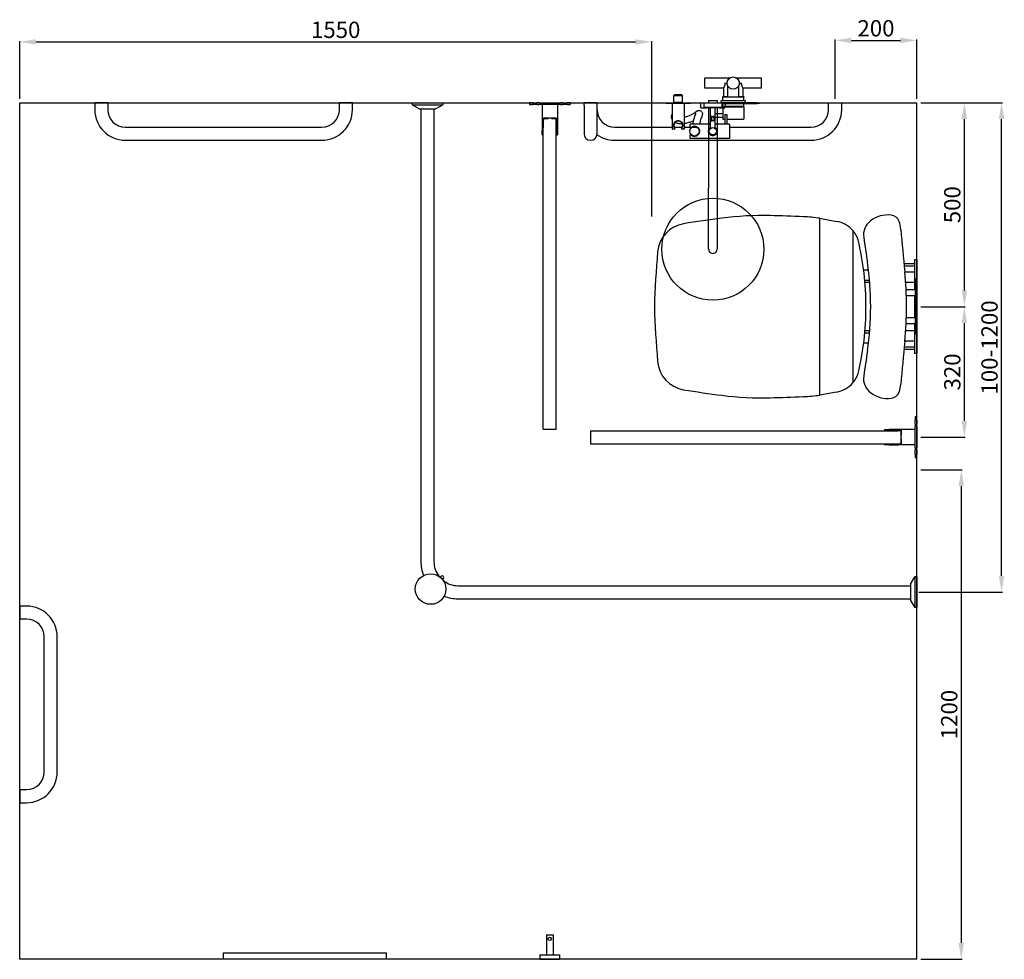
# Model space of a CAD drawing. Units: millimetres. Extents: x 2677 to 11711, y 56 to 6079.
# Drawn here: x 9082 to 11497, y 3775 to 6079 of the extents above; entities that cross this region are included whole.
import ezdxf

# ---------------------------------------------------------------- set-up
doc = ezdxf.new("R2010")
doc.units = ezdxf.units.MM
doc.layers.add('DETAIL', color=2, linetype='Continuous')
doc.styles.get("Standard").update_dxf_attribs({"font": 'arial.ttf'})
doc.dimstyles.new('fastrack', dxfattribs={"dimtxt": 40, "dimasz": 40, "dimexe": 2, "dimexo": 10, "dimgap": 4, "dimtad": 1, "dimtxsty": 'Standard', "dimcen": 2.5, "dimadec": 0, "dimazin": 0, "dimtfac": 1, "dimtmove": 0, "dimatfit": 3, "dimfxl": 1.25, "dimarcsym": 0})

# ---------------------------------------------------------------- blocks, each defined once
blk = doc.blocks.new('*D32')
at = {"color": 0, "lineweight": -2, "transparency": 16777216}
for p, q in [((11291.9, 5874.9), (11492, 5874.9)), ((11490, 4714.9), (11490, 5834.9)), ((11286.9, 4674.9), (11492, 4674.9))]:
    blk.add_line(p, q, dxfattribs=at)
at = {"color": 0, "transparency": 16777216}
for points in [[(11483.4, 5834.9), (11496.7, 5834.9), (11490, 5874.9)], [(11483.4, 4714.9), (11496.7, 4714.9), (11490, 4674.9)]]:
    blk.add_solid(points, dxfattribs=at)
at = {"layer": 'Defpoints', "color": 0, "transparency": 16777216}
for p in [(11281.9, 5874.9), (11490, 5874.9), (11276.9, 4674.9)]:
    blk.add_point(p, dxfattribs=at)
at = {"color": 0, "transparency": 16777216, "insert": (11465.6, 5274.9), "char_height": 40, "attachment_point": 5, "rotation": 90}
blk.add_mtext('100-1200', dxfattribs=at)
blk = doc.blocks.new('*D33')
at = {"color": 0, "lineweight": -2, "transparency": 16777216}
for p, q in [((11291.9, 5374.9), (11400.7, 5374.9)), ((11398.7, 5094.9), (11398.7, 5334.9)), ((11291.9, 5054.9), (11400.7, 5054.9))]:
    blk.add_line(p, q, dxfattribs=at)
at = {"color": 0, "transparency": 16777216}
for points in [[(11392.1, 5334.9), (11405.4, 5334.9), (11398.7, 5374.9)], [(11392.1, 5094.9), (11405.4, 5094.9), (11398.7, 5054.9)]]:
    blk.add_solid(points, dxfattribs=at)
at = {"layer": 'Defpoints', "color": 0, "transparency": 16777216}
for p in [(11281.9, 5374.9), (11398.7, 5374.9), (11281.9, 5054.9)]:
    blk.add_point(p, dxfattribs=at)
at = {"color": 0, "transparency": 16777216, "insert": (11374.3, 5214.9), "char_height": 40, "attachment_point": 5, "rotation": 90}
blk.add_mtext('320', dxfattribs=at)
blk = doc.blocks.new('*D34')
at = {"color": 0, "lineweight": -2, "transparency": 16777216}
for p, q in [((11291.9, 5874.9), (11400.7, 5874.9)), ((11398.7, 5414.9), (11398.7, 5834.9)), ((11291.9, 5374.9), (11400.7, 5374.9))]:
    blk.add_line(p, q, dxfattribs=at)
at = {"color": 0, "transparency": 16777216}
for points in [[(11392.1, 5834.9), (11405.4, 5834.9), (11398.7, 5874.9)], [(11392.1, 5414.9), (11405.4, 5414.9), (11398.7, 5374.9)]]:
    blk.add_solid(points, dxfattribs=at)
at = {"layer": 'Defpoints', "color": 0, "transparency": 16777216}
for p in [(11281.9, 5874.9), (11398.7, 5874.9), (11281.9, 5374.9)]:
    blk.add_point(p, dxfattribs=at)
at = {"color": 0, "transparency": 16777216, "insert": (11374.3, 5624.9), "char_height": 40, "attachment_point": 5, "rotation": 90}
blk.add_mtext('500', dxfattribs=at)
blk = doc.blocks.new('*D31')
at = {"color": 0, "lineweight": -2, "transparency": 16777216}
for p, q in [((11081.9, 5884.9), (11081.9, 6029.8)), ((11121.9, 6027.8), (11241.9, 6027.8)), ((11281.9, 5884.9), (11281.9, 6029.8))]:
    blk.add_line(p, q, dxfattribs=at)
at = {"color": 0, "transparency": 16777216}
for points in [[(11121.9, 6034.5), (11121.9, 6021.2), (11081.9, 6027.8)], [(11241.9, 6034.5), (11241.9, 6021.2), (11281.9, 6027.8)]]:
    blk.add_solid(points, dxfattribs=at)
at = {"layer": 'Defpoints', "color": 0, "transparency": 16777216}
for p in [(11281.9, 6027.8), (11081.9, 5874.9), (11281.9, 5874.9)]:
    blk.add_point(p, dxfattribs=at)
at = {"color": 0, "transparency": 16777216, "insert": (11181.9, 6052.3), "char_height": 40, "attachment_point": 5}
blk.add_mtext('200', dxfattribs=at)
blk = doc.blocks.new('*D35')
at = {"color": 0, "lineweight": -2, "transparency": 16777216}
for p, q in [((11291.9, 4974.9), (11393.2, 4974.9)), ((11391.2, 4934.9), (11391.2, 3814.9)), ((11291.9, 3774.9), (11393.2, 3774.9))]:
    blk.add_line(p, q, dxfattribs=at)
at = {"color": 0, "transparency": 16777216}
for points in [[(11384.5, 4934.9), (11397.8, 4934.9), (11391.2, 4974.9)], [(11384.5, 3814.9), (11397.8, 3814.9), (11391.2, 3774.9)]]:
    blk.add_solid(points, dxfattribs=at)
at = {"layer": 'Defpoints', "color": 0, "transparency": 16777216}
for p in [(11281.9, 4974.9), (11281.9, 3774.9), (11391.2, 3774.9)]:
    blk.add_point(p, dxfattribs=at)
at = {"color": 0, "transparency": 16777216, "insert": (11366.8, 4374.9), "char_height": 40, "attachment_point": 5, "rotation": 90}
blk.add_mtext('1200', dxfattribs=at)
blk = doc.blocks.new('*D36')
at = {"color": 0, "lineweight": -2, "transparency": 16777216}
for p, q in [((9081.9, 5884.9), (9081.9, 6026.1)), ((9121.9, 6024.1), (10591.9, 6024.1)), ((10631.9, 5596.3), (10631.9, 6026.1))]:
    blk.add_line(p, q, dxfattribs=at)
at = {"color": 0, "transparency": 16777216}
for points in [[(9121.9, 6030.8), (9121.9, 6017.4), (9081.9, 6024.1)], [(10591.9, 6030.8), (10591.9, 6017.4), (10631.9, 6024.1)]]:
    blk.add_solid(points, dxfattribs=at)
at = {"layer": 'Defpoints', "color": 0, "transparency": 16777216}
for p in [(10631.9, 6024.1), (9081.9, 5874.9), (10631.9, 5586.3)]:
    blk.add_point(p, dxfattribs=at)
at = {"color": 0, "transparency": 16777216, "insert": (9856.9, 6048.5), "char_height": 40, "attachment_point": 5}
blk.add_mtext('1550', dxfattribs=at)
blk = doc.blocks.new('A$C73E56DA1')
at = {"layer": 'DETAIL'}
for p, q in [((-1982, 0), (-2014, 0)), ((-2014, 0), (-2014, -17)), ((-1982, 0), (-1982, -17)), ((-1382, 0), (-1414, 0)), ((-1414, -17), (-1414, 0)), ((-1382, -17), (-1382, 0)), ((-782, 0), (-814, 0)), ((-814, -7), (-814, 0)), ((-782, -17), (-782, 0)), ((-782, -7), (-782, 0)), ((-214, -17), (-214, 0)), ((-182, -17), (-182, 0)), ((-814, -7), (-814, -76)), ((-782, -76), (-782, -7)), ((-1939, -60), (-1457, -60)), ((-739, -60), (-598, -60)), ((-592.1, -60), (-573.9, -60)), ((-568, -60), (-553.6, -60)), ((-549.1, -60), (-537.6, -60)), ((-457.3, -60), (-257, -60)), ((-1939, -92), (-1457, -92)), ((-739, -92), (-257, -92)), ((-2198, -1234), (-2198, -1266)), ((-2181, -1234), (-2198, -1234)), ((-2181, -1266), (-2198, -1266)), ((-2138, -1641), (-2138, -1309)), ((-2106, -1641), (-2106, -1309)), ((-2198, -1684), (-2198, -1716)), ((-2198, -1684), (-2181, -1684)), ((-2198, -1716), (-2181, -1716))]:
    blk.add_line(p, q, dxfattribs=at)
for centre, radius, start, end in [((-1939, -17), 75, 180, 270), ((-1939, -17), 43, 180, 270), ((-1457, -17), 75, 270, 0), ((-1457, -17), 43, 270, 0), ((-739, -17), 43, 180, 270), ((-257, -17), 75, 270, 0), ((-257, -17), 43, 270, 0), ((-798, -76), 16, 180, 0), ((-739, -17), 75, 234.8579, 270), ((-2181, -1309), 75, 0, 90), ((-2181, -1309), 43, 0, 90), ((-2181, -1641), 75, 270, 0), ((-2181, -1641), 43, 270, 0)]:
    blk.add_arc(centre, radius, start, end, dxfattribs=at)
blk = doc.blocks.new('A$C42297B8C')
at = {"layer": 'DETAIL'}
for p, q in [((0, -30), (0, 30)), ((0, 30), (11, 30)), ((-5.8, 10.2), (0, 10.2)), ((-5.8, 0), (-5.8, 10.2)), ((-5.8, -10.3), (-5.8, 0)), ((12.2, 15.9), (12.2, -15.9)), ((12.2, 10.2), (59.2, 10.2)), ((59.2, 10.2), (209.2, 10.2)), ((209.2, 10.2), (359.2, 10.2)), ((-5.8, -10.3), (0, -10.3)), ((12.2, -10.3), (59.2, -10.3)), ((33.4, -2.3), (33.4, -4.7)), ((44.2, -2.3), (33.4, -2.3)), ((33.6, -4.7), (33.7, -4.4)), ((33.7, -4.4), (43.9, -4.4)), ((43.9, -4.4), (44, -4.7)), ((44.2, -4.7), (44.2, -2.3)), ((59.2, -10.3), (209.2, -10.3)), ((359.2, -10.3), (209.2, -10.3)), ((0, -30), (11, -30))]:
    blk.add_line(p, q, dxfattribs=at)
for centre, radius, start, end in [((11, 29), 1, 1.509, 90), ((-487.8, 15.9), 500, 0, 1.509), ((359.2, 0), 10.2, 270, 90), ((-487.8, -15.9), 500, 358.491, 0), ((11, -29), 1, 270, 358.491)]:
    blk.add_arc(centre, radius, start, end, dxfattribs=at)
for points, knots in [([(36.6, 5), (36.2, 4.9), (35.8, 4.7), (35, 4.1), (34.7, 3.7), (34, 2.9), (33.8, 2.4), (33.4, 1.5), (33.3, 1.1), (33.3, 0.6)], [-0.6009195, -0.6009195, -0.6009195, -0.6009195, -0.4661747, -0.4661747, -0.300906, -0.300906, -0.1371256, -0.1371256, -0.0000053, -0.0000053, -0.0000053, -0.0000053]), ([(33.3, 0.6), (33.3, 0.6), (33.3, 0.6), (33.3, 0.6), (33.3, 0.6), (33.3, 0.5)], [-0.004897182, -0.004897182, -0.004897182, -0.004897182, -0.00245119, -0.00245119, -0.000005096, -0.000005096, -0.000005096, -0.000005096]), ([(33.3, 0.5), (33.3, 0.5), (33.3, 0.4), (33.4, 0.2), (33.4, 0.1), (33.5, 0)], [-0.0593897, -0.0593897, -0.0593897, -0.0593897, -0.02966488, -0.02966488, 0, 0, 0, 0]), ([(34.1, 0), (34.3, 0.5), (34.6, 0.9), (35.2, 1.7), (35.6, 2.1), (36.1, 2.4)], [0, 0, 0, 0, 0.1581893, 0.1581893, 0.3167785, 0.3167785, 0.3167785, 0.3167785]), ([(37.3, 2.2), (37.3, 2.1), (37.2, 2.1), (37.1, 2.1), (37, 2.1), (36.9, 2.1), (36.8, 2.1), (36.6, 2.1), (36.5, 2.2), (36.3, 2.3), (36.2, 2.3), (36.1, 2.4)], [0.000001, 0.000001, 0.000001, 0.000001, 0.0191749, 0.0191749, 0.0379845, 0.0379845, 0.0658984, 0.0658984, 0.1009293, 0.1009293, 0.131754, 0.131754, 0.131754, 0.131754]), ([(38.3, 6.3), (38.2, 6.3), (38.1, 6.3), (37.9, 6.3), (37.9, 6.2), (37.6, 6.1), (37.4, 6), (37.1, 5.8), (36.9, 5.6), (36.7, 5.4), (36.7, 5.2), (36.6, 5)], [-0.242698, -0.242698, -0.242698, -0.242698, -0.2163665, -0.2163665, -0.1862628, -0.1862628, -0.1210953, -0.1210953, -0.0574329, -0.0574329, -0.0000027, -0.0000027, -0.0000027, -0.0000027]), ([(37, 2.8), (37.3, 3), (37.6, 3), (38.1, 3.2), (38.4, 3.2), (39.1, 3.2), (39.4, 3.2), (40.2, 3.1), (40.6, 3), (41.6, 2.6), (42.1, 2.2), (42.9, 1.5), (43.1, 1.2), (43.5, 0.6), (43.7, 0.3), (43.8, 0)], [0.0000014, 0.0000014, 0.0000014, 0.0000014, 0.088956, 0.088956, 0.1771852, 0.1771852, 0.2847245, 0.2847245, 0.4123086, 0.4123086, 0.5998176, 0.5998176, 0.7221876, 0.7221876, 0.8245565, 0.8245565, 0.8245565, 0.8245565]), ([(37.3, 2.2), (37.3, 2.3), (37.2, 2.3), (37.2, 2.4), (37.1, 2.5), (37, 2.6), (37, 2.7), (37, 2.8)], [0.00000498, 0.00000498, 0.00000498, 0.00000498, 0.01961835, 0.01961835, 0.03727865, 0.03727865, 0.07462069, 0.07462069, 0.07462069, 0.07462069]), ([(37.3, 2.2), (37.3, 2.2), (37.3, 2.2), (37.3, 2.2), (37.3, 2.2), (37.3, 2.2), (37.3, 2.2), (37.4, 2.2), (37.4, 2.2), (37.4, 2.2), (37.4, 2.2), (37.4, 2.2), (37.4, 2.2), (37.3, 2.2), (37.3, 2.2), (37.3, 2.2)], [-0.007586153, -0.007586153, -0.007586153, -0.007586153, -0.007091515, -0.007091515, -0.006504108, -0.006504108, -0.005144688, -0.005144688, -0.003807144, -0.003807144, -0.002410807, -0.002410807, -0.001082596, -0.001082596, -0.000006256, -0.000006256, -0.000006256, -0.000006256]), ([(38.1, 5.4), (38.1, 5.5), (38.1, 5.6), (38.1, 5.7), (38.1, 5.8), (38.2, 5.9), (38.2, 6), (38.2, 6.1), (38.3, 6.2), (38.3, 6.2)], [0.0000037, 0.0000037, 0.0000037, 0.0000037, 0.0258128, 0.0258128, 0.0517816, 0.0517816, 0.0768807, 0.0768807, 0.1036941, 0.1036941, 0.1036941, 0.1036941]), ([(44.2, 0), (44.2, 0.4), (44.1, 0.8), (43.9, 1.6), (43.8, 2.1), (43.2, 3.1), (42.8, 3.6), (41.9, 4.5), (41.4, 4.8), (40.4, 5.2), (39.9, 5.3), (39.3, 5.4), (39, 5.5), (38.6, 5.5), (38.4, 5.5), (38.1, 5.4)], [-0.9319335, -0.9319335, -0.9319335, -0.9319335, -0.810806, -0.810806, -0.6703796, -0.6703796, -0.4657418, -0.4657418, -0.2699405, -0.2699405, -0.135628, -0.135628, -0.0660893, -0.0660893, -0.0000029, -0.0000029, -0.0000029, -0.0000029]), ([(38.3, 6.2), (38.3, 6.2), (38.3, 6.3), (38.3, 6.3), (38.3, 6.3), (38.3, 6.3), (38.3, 6.3), (38.3, 6.3), (38.3, 6.3), (38.3, 6.3), (38.3, 6.3), (38.3, 6.3), (38.3, 6.3), (38.3, 6.3), (38.3, 6.3), (38.3, 6.3), (38.3, 6.3), (38.3, 6.3)], [-0.00924635, -0.00924635, -0.00924635, -0.00924635, -0.007735029, -0.007735029, -0.005910778, -0.005910778, -0.004645499, -0.004645499, -0.002931832, -0.002931832, -0.001571268, -0.001571268, -0.000780771, -0.000780771, -0.00037834, -0.00037834, -0.000001, -0.000001, -0.000001, -0.000001]), ([(33.4, -4.7), (33.4, -4.7), (33.4, -4.7), (33.4, -4.7), (33.4, -4.7), (33.4, -4.7), (33.4, -4.8), (33.4, -4.8), (33.4, -4.8), (33.4, -4.8), (33.5, -4.8), (33.5, -4.8), (33.5, -4.8), (33.5, -4.8), (33.5, -4.8), (33.5, -4.8), (33.5, -4.8), (33.5, -4.8), (33.5, -4.8), (33.5, -4.8), (33.5, -4.8), (33.6, -4.8), (33.6, -4.8), (33.6, -4.8), (33.6, -4.8), (33.6, -4.7), (33.6, -4.7), (33.6, -4.7)], [-0.04008937, -0.04008937, -0.04008937, -0.04008937, -0.03663855, -0.03663855, -0.03303533, -0.03303533, -0.02797157, -0.02797157, -0.02374781, -0.02374781, -0.02001864, -0.02001864, -0.01840936, -0.01840936, -0.0172781, -0.0172781, -0.01613489, -0.01613489, -0.01452312, -0.01452312, -0.01078104, -0.01078104, -0.00655366, -0.00655366, -0.00308898, -0.00308898, -0.000001, -0.000001, -0.000001, -0.000001]), ([(33.5, 0), (33.5, 0), (33.5, -0.1), (33.6, -0.1), (33.6, -0.2), (33.6, -0.2)], [-0.02296325, -0.02296325, -0.02296325, -0.02296325, -0.0114824, -0.0114824, -0.0000016, -0.0000016, -0.0000016, -0.0000016]), ([(33.6, -0.2), (33.6, -0.2), (33.6, -0.3), (33.5, -0.4), (33.5, -0.5), (33.5, -0.6), (33.5, -0.7), (33.5, -0.8), (33.5, -0.9), (33.5, -1)], [-0.08173156, -0.08173156, -0.08173156, -0.08173156, -0.06106479, -0.06106479, -0.04086747, -0.04086747, -0.01989717, -0.01989717, -0.00000128, -0.00000128, -0.00000128, -0.00000128]), ([(33.5, -1), (33.5, -1), (33.5, -1), (33.5, -1), (33.5, -1), (33.6, -1.1), (33.6, -1.1), (33.6, -1.1), (33.6, -1.1), (33.7, -1.1), (33.7, -1.1), (33.7, -1.1), (33.7, -1.1), (33.7, -1), (33.8, -1), (33.8, -1), (33.8, -1), (33.8, -1)], [-0.03746794, -0.03746794, -0.03746794, -0.03746794, -0.03389948, -0.03389948, -0.02950605, -0.02950605, -0.02411435, -0.02411435, -0.01873118, -0.01873118, -0.01335889, -0.01335889, -0.00796782, -0.00796782, -0.00357326, -0.00357326, -0.000001, -0.000001, -0.000001, -0.000001]), ([(33.8, -1), (33.8, -0.8), (33.9, -0.6), (34, -0.3), (34, -0.2), (34.1, 0)], [0.000001, 0.000001, 0.000001, 0.000001, 0.0517869, 0.0517869, 0.103199, 0.103199, 0.103199, 0.103199]), ([(43.8, 0), (43.9, -0.1), (43.9, -0.3), (44, -0.5), (44.1, -0.6), (44.1, -0.8)], [0, 0, 0, 0, 0.04118903, 0.04118903, 0.08266597, 0.08266597, 0.08266597, 0.08266597]), ([(44, -4.7), (44, -4.7), (44, -4.7), (44, -4.8), (44, -4.8), (44, -4.8), (44, -4.8), (44, -4.8), (44.1, -4.8), (44.1, -4.8), (44.1, -4.8), (44.1, -4.8), (44.1, -4.8), (44.1, -4.8), (44.1, -4.8), (44.1, -4.8), (44.1, -4.8), (44.1, -4.8), (44.1, -4.8), (44.2, -4.8), (44.2, -4.8), (44.2, -4.8), (44.2, -4.7), (44.2, -4.7), (44.2, -4.7), (44.2, -4.7), (44.2, -4.7), (44.2, -4.7)], [-0.04016441, -0.04016441, -0.04016441, -0.04016441, -0.03671531, -0.03671531, -0.03275412, -0.03275412, -0.02865138, -0.02865138, -0.02535786, -0.02535786, -0.02383472, -0.02383472, -0.02270845, -0.02270845, -0.02167677, -0.02167677, -0.02005298, -0.02005298, -0.01625233, -0.01625233, -0.01200561, -0.01200561, -0.00691494, -0.00691494, -0.00338627, -0.00338627, -0.000001, -0.000001, -0.000001, -0.000001])]:
    blk.add_open_spline(points, degree=3, knots=knots, dxfattribs=at)
blk.add_open_spline([(44.1, -0.8), (44.1, -0.5), (44.2, -0.3), (44.2, 0)], degree=3, dxfattribs=at)

msp = doc.modelspace()

# ---------------------------------------------------------------- linework, layer by layer
for p, q in [((9081.881, 5874.87), (11281.881, 5874.87)), ((9081.881, 3774.87), (9081.881, 5874.87)), ((11281.881, 3774.87), (11281.881, 5874.87)), ((11281.881, 3774.87), (9081.881, 3774.87))]:
    msp.add_line(p, q)
at = {"layer": 'DETAIL'}
for p, q in [((10762.381, 5910.57), (10762.381, 5935.57)), ((10823.59, 5935.57), (10762.381, 5935.57)), ((10811.511, 5923.07), (10816.881, 5923.07)), ((10818.381, 5889.567), (10818.381, 5916.532)), ((10901.381, 5935.57), (10840.173, 5935.57)), ((10845.381, 5889.567), (10845.381, 5916.532)), ((10846.881, 5923.07), (10852.252, 5923.07)), ((10901.381, 5910.57), (10901.381, 5935.57)), ((10687.881, 5894.37), (10686.381, 5892.87)), ((10686.381, 5892.87), (10707.381, 5892.87)), ((10686.381, 5875.765), (10686.381, 5892.87)), ((10705.881, 5894.37), (10687.881, 5894.37)), ((10705.881, 5894.37), (10707.381, 5892.87)), ((10707.381, 5875.765), (10707.381, 5892.87)), ((10807.981, 5910.57), (10762.381, 5910.57)), ((10807.981, 5910.57), (10807.981, 5890.067)), ((10901.381, 5910.57), (10855.781, 5910.57)), ((10855.781, 5910.57), (10855.781, 5890.067)), ((10044.381, 5874.87), (10119.381, 5874.87)), ((10044.381, 5874.87), (10044.381, 5869.87)), ((10044.381, 5869.87), (10119.381, 5869.87)), ((10061.881, 5859.87), (10044.381, 5869.87)), ((10101.881, 5859.87), (10119.381, 5869.87)), ((10119.381, 5874.87), (10119.381, 5869.87)), ((10339.889, 5874.87), (10332.095, 5874.87)), ((10332.095, 5874.87), (10332.095, 5870.87)), ((10332.095, 5870.87), (10339.889, 5870.87)), ((10339.889, 5874.87), (10350.28, 5874.87)), ((10350.28, 5870.87), (10339.889, 5870.87)), ((10355.985, 5874.87), (10350.28, 5874.87)), ((10350.28, 5870.87), (10355.985, 5870.87)), ((10355.985, 5874.87), (10408.204, 5874.87)), ((10408.204, 5870.87), (10355.985, 5870.87)), ((10363.185, 5870.87), (10363.185, 5807.209)), ((10400.718, 5870.87), (10400.718, 5807.209)), ((10413.909, 5874.87), (10408.204, 5874.87)), ((10408.204, 5870.87), (10413.909, 5870.87)), ((10413.909, 5874.87), (10424.3, 5874.87)), ((10424.3, 5870.87), (10413.909, 5870.87)), ((10432.095, 5874.87), (10424.3, 5874.87)), ((10424.3, 5870.87), (10432.095, 5870.87)), ((10432.095, 5874.87), (10432.095, 5870.87)), ((10666.881, 5874.87), (10726.881, 5874.87)), ((10666.881, 5874.87), (10666.881, 5872.87)), ((10726.881, 5872.87), (10666.881, 5872.87)), ((10681.881, 5872.87), (10681.881, 5810.87)), ((10707.381, 5875.765), (10686.381, 5875.765)), ((10687.931, 5874.87), (10686.381, 5875.765)), ((10705.831, 5874.87), (10707.381, 5875.765)), ((10711.881, 5872.87), (10711.881, 5810.87)), ((10726.881, 5874.87), (10726.881, 5872.87)), ((10759.931, 5874.87), (10759.631, 5874.57)), ((10759.631, 5874.57), (10804.131, 5874.57)), ((10759.631, 5874.57), (10759.631, 5864.17)), ((10759.931, 5874.87), (10803.831, 5874.87)), ((10861.881, 5879.37), (10801.881, 5879.37)), ((10801.881, 5874.87), (10801.881, 5879.37)), ((10890.881, 5874.87), (10803.831, 5874.87)), ((10803.831, 5874.87), (10804.131, 5874.57)), ((10804.131, 5874.57), (10804.131, 5864.17)), ((10804.131, 5872.87), (10890.881, 5872.87)), ((10805.981, 5890.067), (10818.381, 5890.067)), ((10805.981, 5890.067), (10805.981, 5889.567)), ((10805.981, 5889.567), (10857.781, 5889.567)), ((10805.981, 5879.37), (10805.981, 5889.567)), ((10805.981, 5866.067), (10805.981, 5872.87)), ((10845.381, 5890.067), (10857.781, 5890.067)), ((10857.781, 5890.067), (10857.781, 5889.567)), ((10857.781, 5879.37), (10857.781, 5889.567)), ((10857.781, 5866.067), (10857.781, 5872.87)), ((10861.881, 5874.87), (10861.881, 5879.37)), ((10890.881, 5874.87), (10896.881, 5874.87)), ((10896.881, 5872.87), (10890.881, 5872.87)), ((10896.881, 5872.87), (10896.881, 5874.87)), ((10061.881, 5859.87), (10101.881, 5859.87)), ((10065.881, 5859.87), (10065.881, 4749.87)), ((10097.881, 5859.87), (10097.881, 4749.87)), ((10759.631, 5864.17), (10804.131, 5864.17)), ((10759.931, 5863.87), (10759.631, 5864.17)), ((10759.931, 5863.87), (10803.831, 5863.87)), ((10776.131, 5863.87), (10775.931, 5863.67)), ((10775.931, 5863.67), (10787.831, 5863.67)), ((10775.931, 5811.623), (10775.931, 5863.67)), ((10787.631, 5863.87), (10787.831, 5863.67)), ((10787.831, 5811.623), (10787.831, 5863.67)), ((10805.991, 5847.767), (10787.831, 5847.767)), ((10803.831, 5863.87), (10804.131, 5864.17)), ((10857.781, 5866.067), (10805.981, 5866.067)), ((10805.981, 5865.067), (10807.881, 5865.067)), ((10805.981, 5865.067), (10805.981, 5864.567)), ((10805.981, 5864.567), (10857.781, 5864.567)), ((10805.981, 5864.567), (10805.981, 5847.817)), ((10805.981, 5847.817), (10805.981, 5847.767)), ((10807.881, 5864.567), (10807.881, 5866.067)), ((10811.281, 5846.32), (10811.081, 5846.12)), ((10811.081, 5846.12), (10816.081, 5846.12)), ((10811.081, 5846.12), (10811.081, 5822.32)), ((10811.281, 5846.32), (10815.881, 5846.32)), ((10815.881, 5846.32), (10816.081, 5846.12)), ((10816.081, 5846.12), (10816.081, 5822.32)), ((10855.881, 5864.567), (10855.881, 5866.067)), ((10855.881, 5865.067), (10857.781, 5865.067)), ((10857.781, 5865.067), (10857.781, 5864.567)), ((10857.781, 5864.567), (10857.781, 5835.067)), ((10363.866, 5836.94), (10367.185, 5836.94)), ((10365.881, 5074.87), (10365.881, 5829.21)), ((10396.718, 5836.94), (10367.185, 5836.94)), ((10367.185, 5836.386), (10377.913, 5836.386)), ((10385.85, 5836.386), (10396.718, 5836.386)), ((10396.718, 5836.94), (10400.037, 5836.94)), ((10397.881, 5074.87), (10397.881, 5830.806)), ((10726.281, 5813.87), (10726.281, 5822.32)), ((10775.931, 5822.32), (10726.281, 5822.32)), ((10805.991, 5838.367), (10787.831, 5838.367)), ((10811.081, 5822.32), (10787.831, 5822.32)), ((10805.981, 5838.367), (10805.981, 5838.317)), ((10805.981, 5838.317), (10805.981, 5835.067)), ((10806.482, 5834.567), (10806.481, 5834.567)), ((10806.482, 5834.567), (10811.081, 5834.567)), ((10816.081, 5834.567), (10857.281, 5834.567)), ((10822.581, 5822.32), (10816.081, 5822.32)), ((10822.581, 5822.32), (10822.581, 5787.42)), ((10857.281, 5834.567), (10857.281, 5834.567)), ((10363.185, 5796.228), (10363.185, 5807.209)), ((10363.185, 5796.228), (10364.985, 5796.228)), ((10363.217, 5807.918), (10365.043, 5807.918)), ((10364.985, 5807.209), (10364.985, 5796.228)), ((10398.86, 5807.918), (10400.687, 5807.918)), ((10398.918, 5796.228), (10398.918, 5807.209)), ((10398.918, 5796.228), (10400.718, 5796.228)), ((10400.718, 5807.209), (10400.718, 5796.228)), ((10688.381, 5809.87), (10682.881, 5809.87)), ((10688.381, 5813.974), (10688.381, 5812.565)), ((10688.381, 5810.87), (10688.381, 5812.565)), ((10688.381, 5809.87), (10688.381, 5810.87)), ((10705.381, 5813.974), (10705.381, 5812.565)), ((10705.381, 5812.565), (10705.381, 5810.87)), ((10705.381, 5810.87), (10705.381, 5809.87)), ((10710.881, 5809.87), (10705.381, 5809.87)), ((10726.281, 5813.87), (10727.709, 5813.87)), ((10727.709, 5795.87), (10726.281, 5795.87)), ((10726.281, 5787.42), (10726.281, 5795.87)), ((10822.581, 5787.42), (10726.281, 5787.42)), ((11044.622, 5158.057), (11044.622, 5591.647)), ((11044.622, 5518.829), (11044.622, 5591.647)), ((11044.622, 5591.647), (11085.379, 5584.049)), ((11125.123, 5561.766), (11125.123, 5187.974)), ((11044.622, 5441.362), (11044.622, 5518.829)), ((11281.881, 5489.87), (11276.381, 5489.87)), ((11276.381, 5489.87), (11276.381, 5482.853)), ((11276.381, 5482.853), (11276.381, 5416.12)), ((11281.881, 5489.87), (11281.881, 5482.853)), ((11281.881, 5482.853), (11281.881, 5442.37)), ((11163.595, 5464.37), (11151.729, 5464.37)), ((11276.381, 5479.87), (11250.508, 5479.87)), ((11276.381, 5474.37), (11251.043, 5474.37)), ((11276.381, 5459.37), (11252.533, 5459.37)), ((11044.622, 5338.461), (11044.622, 5441.362)), ((11166.256, 5439.37), (11154.468, 5439.37)), ((11166.681, 5434.37), (11154.904, 5434.37)), ((11276.381, 5434.37), (11254.667, 5434.37)), ((11281.881, 5442.37), (11277.881, 5442.37)), ((11277.881, 5442.37), (11277.881, 5436.48)), ((11277.881, 5436.48), (11277.881, 5313.26)), ((11281.881, 5442.37), (11281.881, 5436.48)), ((11281.881, 5436.48), (11281.881, 5313.26)), ((11277.881, 5416.12), (11255.773, 5416.12)), ((11277.881, 5401.12), (11256.4, 5401.12)), ((11276.381, 5401.12), (11276.381, 5348.62)), ((11044.622, 5235.56), (11044.622, 5338.461)), ((11256.4, 5348.62), (11277.881, 5348.62)), ((11166.681, 5315.37), (11154.904, 5315.37)), ((11276.381, 5315.37), (11254.667, 5315.37)), ((11255.773, 5333.62), (11277.881, 5333.62)), ((11276.381, 5333.62), (11276.381, 5266.888)), ((11277.881, 5313.26), (11277.881, 5307.37)), ((11281.881, 5313.26), (11281.881, 5307.37)), ((11166.256, 5310.37), (11154.468, 5310.37)), ((11276.381, 5290.37), (11252.533, 5290.37)), ((11281.881, 5307.37), (11277.881, 5307.37)), ((11281.881, 5307.37), (11281.881, 5266.888)), ((11163.595, 5285.37), (11151.729, 5285.37)), ((11276.381, 5269.87), (11250.508, 5269.87)), ((11276.381, 5275.37), (11251.043, 5275.37)), ((11276.381, 5266.888), (11276.381, 5259.87)), ((11281.881, 5266.888), (11281.881, 5259.87)), ((11281.881, 5259.87), (11276.381, 5259.87)), ((11044.622, 5158.094), (11044.622, 5235.56)), ((11085.379, 5165.692), (11044.622, 5158.094)), ((11048.507, 5158.818), (11044.622, 5158.057)), ((11277.881, 5104.657), (11277.881, 5096.862)), ((11281.881, 5104.657), (11277.881, 5104.657)), ((11277.881, 5086.471), (11277.881, 5096.862)), ((11281.881, 5096.862), (11281.881, 5104.657)), ((11281.881, 5096.862), (11281.881, 5086.471)), ((10365.881, 5074.87), (10397.881, 5074.87)), ((11203.239, 5073.567), (11214.22, 5073.567)), ((11203.239, 5073.567), (11203.239, 5071.767)), ((11214.22, 5071.767), (11203.239, 5071.767)), ((11277.881, 5073.567), (11214.22, 5073.567)), ((11214.929, 5073.535), (11214.929, 5071.708)), ((11243.952, 5072.886), (11243.952, 5069.567)), ((11277.881, 5086.471), (11277.881, 5080.766)), ((11277.881, 5028.548), (11277.881, 5080.766)), ((11281.881, 5080.766), (11281.881, 5086.471)), ((11281.881, 5080.766), (11281.881, 5028.548)), ((10481.881, 5070.87), (10481.881, 5038.87)), ((10481.881, 5070.87), (11236.221, 5070.87)), ((11243.397, 5069.567), (11243.397, 5058.839)), ((11243.397, 5050.902), (11243.397, 5040.033)), ((11243.952, 5040.033), (11243.952, 5069.567)), ((10481.881, 5038.87), (11237.817, 5038.87)), ((11203.239, 5037.833), (11214.22, 5037.833)), ((11203.239, 5037.833), (11203.239, 5036.033)), ((11214.22, 5036.033), (11203.239, 5036.033)), ((11277.881, 5036.033), (11214.22, 5036.033)), ((11214.929, 5037.892), (11214.929, 5036.065)), ((11243.952, 5040.033), (11243.952, 5036.714)), ((11277.881, 5028.548), (11277.881, 5022.842)), ((11277.881, 5012.452), (11277.881, 5022.842)), ((11281.881, 5022.842), (11281.881, 5028.548)), ((11281.881, 5022.842), (11281.881, 5012.452)), ((11277.881, 5012.452), (11277.881, 5004.657)), ((11281.881, 5004.657), (11277.881, 5004.657)), ((11281.881, 5004.657), (11281.881, 5012.452)), ((10115.162, 4713.808), (10113.243, 4711.889)), ((11266.881, 4694.87), (11276.881, 4712.37)), ((11276.881, 4712.37), (11276.881, 4637.37)), ((11281.881, 4712.37), (11276.881, 4712.37)), ((11281.881, 4712.37), (11281.881, 4637.37)), ((10118.9, 4706.232), (10120.819, 4708.151)), ((10156.881, 4690.87), (11266.881, 4690.87)), ((11266.881, 4694.87), (11266.881, 4654.87)), ((10156.881, 4658.87), (11266.881, 4658.87)), ((11266.881, 4654.87), (11276.881, 4637.37)), ((11281.881, 4637.37), (11276.881, 4637.37)), ((10373.881, 3834.87), (10389.881, 3834.87)), ((10373.881, 3834.87), (10373.881, 3785.87)), ((10389.881, 3834.87), (10389.881, 3785.87)), ((9581.881, 3774.87), (9581.881, 3790.87)), ((9581.881, 3790.87), (9981.881, 3790.87)), ((9981.881, 3774.87), (9581.881, 3774.87)), ((9981.881, 3774.87), (9981.881, 3790.87)), ((10357.881, 3785.87), (10405.881, 3785.87)), ((10357.881, 3785.87), (10357.881, 3774.87)), ((10357.881, 3774.87), (10405.881, 3774.87)), ((10405.881, 3785.87), (10405.881, 3774.87))]:
    msp.add_line(p, q, dxfattribs=at)
for centre, radius in [((10831.881, 5923.07), 15), ((10736.581, 5804.87), 11.5), ((10781.881, 5804.87), 9), ((10781.881, 5515.67), 125), ((10089.706, 4682.695), 37.5), ((10381.881, 3824.87), 4)]:
    msp.add_circle(centre, radius, dxfattribs=at)
for centre, radius, start, end in [((10806.481, 5835.067), 0.5, 180, 270), ((10857.281, 5835.067), 0.5, 270.000065, 0), ((10682.881, 5810.87), 1, 180, 270), ((10710.881, 5810.87), 1, 270, 0), ((10722.818, 5502.654), 76.676, 99.534829, 175.186761), ((11088.377, 3326.287), 2283.531, 97.147041, 99.534829), ((10903.827, 4798.086), 800.207, 88.669437, 97.147041), ((10828.691, 1562.99), 4036.176, 87.520097, 88.669502), ((10984.244, 5154.662), 441.137, 82.133248, 87.520032), ((11074.772, 5518.544), 66.358, 40.643736, 80.80236), ((11194.524, 5551.006), 43.157, 127.084154, 188.302294), ((11211.465, 5528.593), 71.253, 83.861818, 127.084154), ((11216.56, 5575.965), 23.607, 20.126762, 83.861818), ((11168.883, 5558.493), 74.384, 4.579081, 20.126762), ((11074.772, 5518.544), 66.358, 17.791409, 40.643736), ((16354.749, 5973.832), 5128.087, 184.579081, 185.748168), ((10473.761, 5377.453), 683.517, 359.783504, 13.655478), ((21344.468, 7032.138), 10300.599, 188.3022941, 188.6475645), ((13284.178, 5286.975), 2647.101, 175.186761, 178.097574), ((10461.315, 5376.973), 707.698, 359.829744, 8.647564), ((10374.01, 5371.797), 882.876, 0.199466, 5.748168), ((13284.178, 5462.729), 2647.101, 181.902426, 184.813239), ((10473.761, 5372.287), 683.517, 346.344522, 0.216496), ((10461.315, 5372.767), 707.698, 351.352436, 0.170256), ((10374.01, 5377.944), 882.876, 354.251832, 359.800534), ((16354.749, 4775.908), 5128.087, 174.251832, 175.420919), ((21344.468, 3717.603), 10300.599, 171.3524355, 171.6977059), ((10722.818, 5247.05), 76.676, 184.813239, 260.465171), ((11074.772, 5231.197), 66.358, 319.356264, 342.208591), ((11194.524, 5198.734), 43.157, 171.697706, 232.915846), ((11088.377, 7423.417), 2283.531, 260.465171, 262.852959), ((11074.772, 5231.197), 66.358, 279.19764, 319.356264), ((11168.883, 5191.247), 74.384, 339.873238, 355.420919), ((10903.827, 5951.618), 800.207, 262.852959, 271.330563), ((10828.686, 9186.714), 4036.176, 271.330563, 272.479968), ((10984.244, 5595.043), 441.137, 272.479968, 277.866752), ((11211.465, 5221.147), 71.253, 232.915846, 276.138182), ((11216.56, 5173.775), 23.607, 276.138182, 339.873238), ((10156.881, 4749.87), 91, 180, 201.866544), ((10156.881, 4749.87), 59, 180, 216.957692), ((10117.991, 4710.979), 4, 274.044797, 175.955203), ((10156.881, 4749.87), 59, 233.042308, 270), ((10156.881, 4749.87), 91, 248.133456, 270)]:
    msp.add_arc(centre, radius, start, end, dxfattribs=at)
for centre, major_axis, ratio, start_param, end_param in [((10367.185, 5799.464), (0, 67.131), 0.05958486, 0.97851581, 1.44452972), ((10367.185, 5799.464), (0, -36.922), 0.05958486, 3.14159265, 4.48137355), ((10396.718, 5799.464), (0, -36.922), 0.05958486, 1.80181176, 3.14159265), ((10396.718, 5799.464), (0, 67.131), 0.05958486, 4.83865558, 5.3046695), ((10738.675, 5806.497), (-7.431, -8.11), 0.99983174, 4.03432386, 4.47070472), ((10738.675, 5806.497), (7.431, 8.11), 0.99983174, 4.61699274, 5.05982642), ((11206.475, 5069.567), (67.131, 0), 0.05958486, 0.97851581, 1.44452972), ((11206.475, 5069.567), (-36.922, 0), 0.05958486, 3.14159265, 4.48137355), ((11206.475, 5040.033), (-36.922, 0), 0.05958486, 1.80181176, 3.14159265), ((11206.475, 5040.033), (67.131, 0), 0.05958486, 4.83865558, 5.3046695)]:
    msp.add_ellipse(centre, major_axis=major_axis, ratio=ratio, start_param=start_param, end_param=end_param, dxfattribs=at)
for points, knots in [([(10811.511, 5923.07), (10811.511, 5922.266), (10811.462, 5921.442), (10811.268, 5919.813), (10811.123, 5919.009), (10810.593, 5916.71), (10810.112, 5915.326), (10809.242, 5913.141), (10808.791, 5912.183), (10808.316, 5911.218), (10808.19, 5910.973), (10808.023, 5910.648), (10807.981, 5910.57), (10807.981, 5910.57)], [3.85240225, 3.85240225, 3.85240225, 3.85240225, 4.09358178, 4.09358178, 4.33476132, 4.33476132, 4.8171204, 4.8171204, 5.29786193, 5.29786193, 5.53823269, 5.53823269, 5.77860345, 5.77860345, 5.77860345, 5.77860345]), ([(10855.781, 5910.57), (10855.781, 5910.57), (10855.74, 5910.648), (10855.573, 5910.973), (10855.447, 5911.218), (10854.972, 5912.183), (10854.521, 5913.141), (10853.651, 5915.326), (10853.17, 5916.71), (10852.639, 5919.009), (10852.495, 5919.813), (10852.301, 5921.442), (10852.252, 5922.266), (10852.252, 5923.07)], [-5.77860345, -5.77860345, -5.77860345, -5.77860345, -5.53823269, -5.53823269, -5.29786193, -5.29786193, -4.8171204, -4.8171204, -4.33476132, -4.33476132, -4.09358178, -4.09358178, -3.85240225, -3.85240225, -3.85240225, -3.85240225]), ([(10681.881, 5833.971), (10681.256, 5835.301), (10680.865, 5836.643), (10680.199, 5840.935), (10680.749, 5843.649), (10681.708, 5845.994), (10681.794, 5846.192), (10681.881, 5846.386)], [23.97999799, 23.97999799, 23.97999799, 23.97999799, 25.51595063, 25.51595063, 29.13245288, 29.13245288, 29.47262014, 29.47262014, 29.47262014, 29.47262014]), ([(10711.881, 5839.776), (10713.138, 5840.005), (10714.27, 5840.261), (10716.463, 5840.81), (10717.516, 5841.113), (10720.244, 5841.959), (10721.727, 5842.496), (10725.584, 5844.003), (10727.548, 5844.928), (10732.14, 5847.245), (10734.209, 5848.5), (10738.255, 5851.098), (10739.773, 5852.233), (10741.723, 5853.675), (10742.299, 5854.119), (10743.522, 5854.902), (10743.967, 5855.202), (10745.37, 5855.772), (10745.996, 5855.998), (10747.895, 5856.273), (10749.296, 5856.282), (10750.772, 5855.775)], [17.69344925, 17.69344925, 17.69344925, 17.69344925, 18.11890502, 18.11890502, 18.62119006, 18.62119006, 19.54331966, 19.54331966, 21.31379548, 21.31379548, 24.3464495, 24.3464495, 28.66560458, 28.66560458, 31.46324719, 31.46324719, 32.86469087, 32.86469087, 33.58811448, 33.58811448, 34.35570369, 34.35570369, 34.35570369, 34.35570369]), ([(10733.042, 5822.32), (10733.157, 5823.002), (10733.277, 5823.691), (10734.558, 5830.688), (10736.235, 5837.164), (10738.711, 5844.783), (10739.578, 5847.085), (10740.318, 5849.099), (10740.479, 5849.579), (10740.479, 5849.579)], [14.96879561, 14.96879561, 14.96879561, 14.96879561, 16.18490272, 16.18490272, 27.32557494, 27.32557494, 33.56793224, 33.56793224, 36.29265816, 36.29265816, 36.29265816, 36.29265816]), ([(10750.772, 5855.775), (10751.988, 5855.358), (10753.221, 5854.565), (10754.948, 5852.687), (10755.506, 5851.646), (10756.149, 5849.803), (10756.245, 5849.006), (10756.314, 5847.559), (10756.242, 5847.007), (10756.029, 5845.642), (10755.863, 5845.16), (10755.364, 5843.588), (10755, 5842.673), (10753.492, 5838.572), (10752.059, 5834.341), (10750.271, 5827.114), (10749.764, 5824.708), (10749.318, 5822.32)], [0, 0, 0, 0, 0.63225893, 0.63225893, 1.2140402, 1.2140402, 1.82577864, 1.82577864, 2.64855856, 2.64855856, 4.38844545, 4.38844545, 8.56498758, 8.56498758, 18.82966045, 18.82966045, 23.51039889, 23.51039889, 23.51039889, 23.51039889]), ([(10805.981, 5847.817), (10805.981, 5847.817), (10806.004, 5847.698), (10806.087, 5847.212), (10806.145, 5846.847), (10806.255, 5846.005), (10806.314, 5845.472), (10806.397, 5844.302), (10806.421, 5843.665), (10806.421, 5842.47), (10806.397, 5841.833), (10806.314, 5840.663), (10806.255, 5840.13), (10806.145, 5839.288), (10806.087, 5838.922), (10806.004, 5838.437), (10805.981, 5838.317), (10805.981, 5838.317)], [0.71745338, 0.71745338, 0.71745338, 0.71745338, 0.89681319, 0.89681319, 1.076173, 1.076173, 1.25553987, 1.25553987, 1.43490675, 1.43490675, 1.61427363, 1.61427363, 1.7936405, 1.7936405, 1.97300031, 1.97300031, 2.15236013, 2.15236013, 2.15236013, 2.15236013]), ([(10688.381, 5812.565), (10687.665, 5813.425), (10687.053, 5814.428), (10686.329, 5816.199), (10686.114, 5816.914), (10685.826, 5818.378), (10685.754, 5819.128), (10685.754, 5819.87), (10685.754, 5820.613), (10685.826, 5821.362), (10686.114, 5822.826), (10686.329, 5823.541), (10687.163, 5825.581), (10687.98, 5826.803), (10689.874, 5828.765), (10691.093, 5829.647), (10693.162, 5830.55), (10693.891, 5830.784), (10695.379, 5831.094), (10696.138, 5831.17), (10697.625, 5831.17), (10698.384, 5831.094), (10699.872, 5830.784), (10700.601, 5830.55), (10702.67, 5829.647), (10703.889, 5828.765), (10705.782, 5826.803), (10706.6, 5825.581), (10707.434, 5823.541), (10707.649, 5822.826), (10707.936, 5821.362), (10708.009, 5820.613), (10708.009, 5819.128), (10707.936, 5818.378), (10707.649, 5816.914), (10707.434, 5816.199), (10706.71, 5814.428), (10706.097, 5813.425), (10705.381, 5812.565)], [-0.80316416, -0.80316416, -0.80316416, -0.80316416, -0.4455547, -0.4455547, -0.22277735, -0.22277735, 0, 0, 0, 0.22277735, 0.22277735, 0.4455547, 0.4455547, 0.8911094, 0.8911094, 1.33740806, 1.33740806, 1.56055739, 1.56055739, 1.78370672, 1.78370672, 2.00685605, 2.00685605, 2.23000538, 2.23000538, 2.67630404, 2.67630404, 3.12185874, 3.12185874, 3.34463609, 3.34463609, 3.56741344, 3.56741344, 3.79019079, 3.79019079, 4.01296814, 4.01296814, 4.3705776, 4.3705776, 4.3705776, 4.3705776]), ([(10705.381, 5813.974), (10705.795, 5814.553), (10706.155, 5815.185), (10706.717, 5816.481), (10706.927, 5817.141), (10707.209, 5818.493), (10707.28, 5819.185), (10707.28, 5820.555), (10707.209, 5821.247), (10706.927, 5822.599), (10706.717, 5823.259), (10705.902, 5825.138), (10705.107, 5826.258), (10703.305, 5828.02), (10702.169, 5828.797), (10699.631, 5829.849), (10698.226, 5830.123), (10695.537, 5830.123), (10694.132, 5829.849), (10691.593, 5828.797), (10690.458, 5828.02), (10688.656, 5826.258), (10687.86, 5825.138), (10687.046, 5823.259), (10686.835, 5822.599), (10686.554, 5821.247), (10686.483, 5820.555), (10686.483, 5819.87), (10686.483, 5819.185), (10686.554, 5818.493), (10686.835, 5817.141), (10687.046, 5816.481), (10687.608, 5815.185), (10687.968, 5814.553), (10688.381, 5813.974)], [-3.88801183, -3.88801183, -3.88801183, -3.88801183, -3.66833243, -3.66833243, -3.46283182, -3.46283182, -3.2573312, -3.2573312, -3.05183058, -3.05183058, -2.84632997, -2.84632997, -2.43532873, -2.43532873, -2.03199717, -2.03199717, -1.6286656, -1.6286656, -1.22533403, -1.22533403, -0.82200247, -0.82200247, -0.41100123, -0.41100123, -0.20550062, -0.20550062, 0, 0, 0, 0.20550062, 0.20550062, 0.41100123, 0.41100123, 0.63068063, 0.63068063, 0.63068063, 0.63068063]), ([(10706.747, 5823.104), (10706.65, 5823.099), (10706.553, 5823.095), (10705.267, 5823.045), (10704.129, 5823.044), (10701.81, 5823.118), (10700.646, 5823.21), (10698.067, 5823.512), (10696.734, 5823.759), (10693.524, 5824.533), (10691.871, 5825.142), (10689.939, 5826.058), (10689.462, 5826.305), (10689.01, 5826.56)], [17.77190893, 17.77190893, 17.77190893, 17.77190893, 17.80231195, 17.80231195, 18.17975145, 18.17975145, 18.63921999, 18.63921999, 19.30324597, 19.30324597, 20.42674071, 20.42674071, 20.82148291, 20.82148291, 20.82148291, 20.82148291]), ([(10734.685, 5830.628), (10732.642, 5829.648), (10730.256, 5828.602), (10724.795, 5826.591), (10721.798, 5825.594), (10716.427, 5824.345), (10714.693, 5823.998), (10712.545, 5823.67), (10712.214, 5823.622), (10711.881, 5823.577)], [13.55541309, 13.55541309, 13.55541309, 13.55541309, 15.19334044, 15.19334044, 16.58500152, 16.58500152, 17.15061717, 17.15061717, 17.25208133, 17.25208133, 17.25208133, 17.25208133]), ([(10816.081, 5822.32), (10816.081, 5822.32), (10816.018, 5822.311), (10815.763, 5822.277), (10815.571, 5822.253), (10815.127, 5822.208), (10814.847, 5822.184), (10814.231, 5822.15), (10813.896, 5822.14), (10813.581, 5822.14), (10813.267, 5822.14), (10812.932, 5822.15), (10812.316, 5822.184), (10812.035, 5822.208), (10811.592, 5822.253), (10811.4, 5822.277), (10811.144, 5822.311), (10811.081, 5822.32), (10811.081, 5822.32)], [-0.377244721, -0.377244721, -0.377244721, -0.377244721, -0.282934224, -0.282934224, -0.188623726, -0.188623726, -0.094311863, -0.094311863, 0, 0, 0, 0.094311863, 0.094311863, 0.188623726, 0.188623726, 0.282934224, 0.282934224, 0.377244721, 0.377244721, 0.377244721, 0.377244721]), ([(10727.709, 5813.87), (10728.804, 5814.917), (10730.163, 5815.822), (10732.441, 5816.756), (10733.249, 5816.999), (10734.903, 5817.324), (10735.747, 5817.405), (10736.581, 5817.405), (10737.413, 5817.405), (10738.254, 5817.325), (10739.902, 5817.002), (10740.709, 5816.76), (10743.01, 5815.82), (10744.39, 5814.897), (10746.605, 5812.76), (10747.599, 5811.383), (10748.615, 5809.052), (10748.877, 5808.231), (10749.225, 5806.558), (10749.311, 5805.705), (10749.311, 5804.035), (10749.225, 5803.182), (10748.877, 5801.509), (10748.615, 5800.688), (10747.599, 5798.357), (10746.605, 5796.98), (10744.39, 5794.843), (10743.01, 5793.92), (10740.709, 5792.98), (10739.902, 5792.739), (10738.254, 5792.416), (10737.413, 5792.335), (10735.747, 5792.335), (10734.903, 5792.416), (10733.249, 5792.741), (10732.441, 5792.985), (10730.163, 5793.918), (10728.804, 5794.824), (10727.709, 5795.87)], [-0.99148893, -0.99148893, -0.99148893, -0.99148893, -0.50062183, -0.50062183, -0.25031092, -0.25031092, 0, 0, 0, 0.2493788, 0.2493788, 0.49875761, 0.49875761, 0.99751522, 0.99751522, 1.49863429, 1.49863429, 1.74919382, 1.74919382, 1.99975336, 1.99975336, 2.25031289, 2.25031289, 2.50087243, 2.50087243, 3.0019915, 3.0019915, 3.50074911, 3.50074911, 3.75012791, 3.75012791, 3.99950672, 3.99950672, 4.24981764, 4.24981764, 4.50012855, 4.50012855, 4.99099565, 4.99099565, 4.99099565, 4.99099565]), ([(10732.923, 5815.871), (10732.64, 5815.774), (10732.362, 5815.666), (10731.089, 5815.113), (10730.165, 5814.535), (10729.356, 5813.87)], [7.609623563, 7.609623563, 7.609623563, 7.609623563, 7.698507372, 7.698507372, 8.024234198, 8.024234198, 8.024234198, 8.024234198]), ([(10729.356, 5795.87), (10730.165, 5795.205), (10731.089, 5794.627), (10732.792, 5793.888), (10733.532, 5793.652), (10735.045, 5793.337), (10735.818, 5793.258), (10737.342, 5793.258), (10738.112, 5793.336), (10739.621, 5793.649), (10740.359, 5793.884), (10742.461, 5794.793), (10743.715, 5795.683), (10745.124, 5797.124), (10745.519, 5797.597), (10745.881, 5798.11)], [2.83685527, 2.83685527, 2.83685527, 2.83685527, 3.1625821, 3.1625821, 3.39148814, 3.39148814, 3.62039418, 3.62039418, 3.84846044, 3.84846044, 4.0765267, 4.0765267, 4.53265922, 4.53265922, 4.72313525, 4.72313525, 4.72313525, 4.72313525]), ([(10792.631, 5804.87), (10792.631, 5803.48), (10792.346, 5802.022), (10791.235, 5799.383), (10790.413, 5798.199), (10788.546, 5796.332), (10787.364, 5795.514), (10785.392, 5794.685), (10784.701, 5794.472), (10783.296, 5794.19), (10782.582, 5794.12), (10781.181, 5794.12), (10780.467, 5794.19), (10779.062, 5794.472), (10778.371, 5794.685), (10776.399, 5795.514), (10775.217, 5796.332), (10773.35, 5798.199), (10772.527, 5799.383), (10771.417, 5802.022), (10771.131, 5803.48), (10771.131, 5806.261), (10771.417, 5807.718), (10772.527, 5810.358), (10773.35, 5811.541), (10774.769, 5812.961), (10775.326, 5813.418), (10775.933, 5813.821)], [-5.02364718, -5.02364718, -5.02364718, -5.02364718, -4.60655453, -4.60655453, -4.18946188, -4.18946188, -3.76928, -3.76928, -3.55918906, -3.55918906, -3.34909812, -3.34909812, -3.13900718, -3.13900718, -2.92891624, -2.92891624, -2.50873436, -2.50873436, -2.09164171, -2.09164171, -1.67454906, -1.67454906, -1.25745641, -1.25745641, -0.84036376, -0.84036376, -0.6209172, -0.6209172, -0.6209172, -0.6209172]), ([(10787.83, 5813.821), (10788.437, 5813.418), (10788.993, 5812.961), (10790.413, 5811.541), (10791.235, 5810.358), (10792.346, 5807.718), (10792.631, 5806.261), (10792.631, 5804.87)], [0.6209172, 0.6209172, 0.6209172, 0.6209172, 0.84036376, 0.84036376, 1.25745641, 1.25745641, 1.67454906, 1.67454906, 1.67454906, 1.67454906])]:
    msp.add_open_spline(points, degree=3, knots=knots, dxfattribs=at)
for points in [[(10363.217, 5807.918), (10363.195, 5807.675), (10363.185, 5807.439), (10363.185, 5807.209)], [(10364.985, 5807.209), (10364.985, 5807.435), (10365.004, 5807.674), (10365.043, 5807.918)], [(10398.86, 5807.918), (10398.899, 5807.674), (10398.918, 5807.435), (10398.918, 5807.209)], [(10400.718, 5807.209), (10400.718, 5807.439), (10400.708, 5807.675), (10400.687, 5807.918)], [(10732.032, 5815.432), (10732.036, 5815.464), (10732.04, 5815.496), (10732.044, 5815.528)], [(11214.929, 5073.535), (11214.687, 5073.556), (11214.45, 5073.567), (11214.22, 5073.567)], [(11214.22, 5071.767), (11214.446, 5071.767), (11214.685, 5071.748), (11214.929, 5071.708)], [(11214.929, 5037.892), (11214.685, 5037.852), (11214.446, 5037.833), (11214.22, 5037.833)], [(11214.22, 5036.033), (11214.45, 5036.033), (11214.687, 5036.044), (11214.929, 5036.065)]]:
    msp.add_open_spline(points, degree=3, dxfattribs=at)
for points, weights in [([(10729.356, 5813.87), (10728.57, 5813.87), (10727.709, 5813.87)], [1.00067987202, 1.00294545181, 1.00055349495]), ([(10727.709, 5795.87), (10728.57, 5795.87), (10729.356, 5795.87)], [1.00055349495, 1.00294545181, 1.00067987202])]:
    msp.add_rational_spline(points, weights, degree=2, dxfattribs=at)

# ---------------------------------------------------------------- block references
msp.add_blockref('A$C73E56DA1', (11279.881, 5874.87))
at = {"rotation": 270}
msp.add_blockref('A$C42297B8C', (10781.881, 5874.87), dxfattribs=at)

# ---------------------------------------------------------------- dimensions: what is measured, and where the dimension line sits
for base, p1, p2, picture, middle in [((10631.881, 6024.095), (9081.881, 5874.87), (10631.881, 5586.336), '*D36', (9856.881, 6048.518)), ((11281.881, 6027.845), (11081.881, 5874.87), (11281.881, 5874.87), '*D31', (11181.881, 6052.268))]:
    dim = msp.add_linear_dim(base=base, p1=p1, p2=p2, dimstyle='fastrack')
    dim.commit()
    dim.dimension.update_dxf_attribs({"geometry": picture, "text_midpoint": middle})
dim = msp.add_linear_dim(base=(11490.024, 5874.87), p1=(11276.881, 4674.87), p2=(11281.881, 5874.87), angle=270, text='100-<>', dimstyle='fastrack')
dim.commit()
dim.dimension.update_dxf_attribs({"geometry": '*D32', "text_midpoint": (11465.601, 5274.87)})
for base, p1, p2, angle, picture, middle in [((11398.741, 5874.87), (11281.881, 5374.87), (11281.881, 5874.87), 270, '*D34', (11374.318, 5624.87)), ((11398.741, 5374.87), (11281.881, 5054.87), (11281.881, 5374.87), 270, '*D33', (11374.305, 5214.87)), ((11391.175, 3774.87), (11281.881, 4974.87), (11281.881, 3774.87), 90, '*D35', (11366.752, 4374.87))]:
    dim = msp.add_linear_dim(base=base, p1=p1, p2=p2, angle=angle, dimstyle='fastrack')
    dim.commit()
    dim.dimension.update_dxf_attribs({"geometry": picture, "text_midpoint": middle})

doc.saveas('drawing.dxf')
